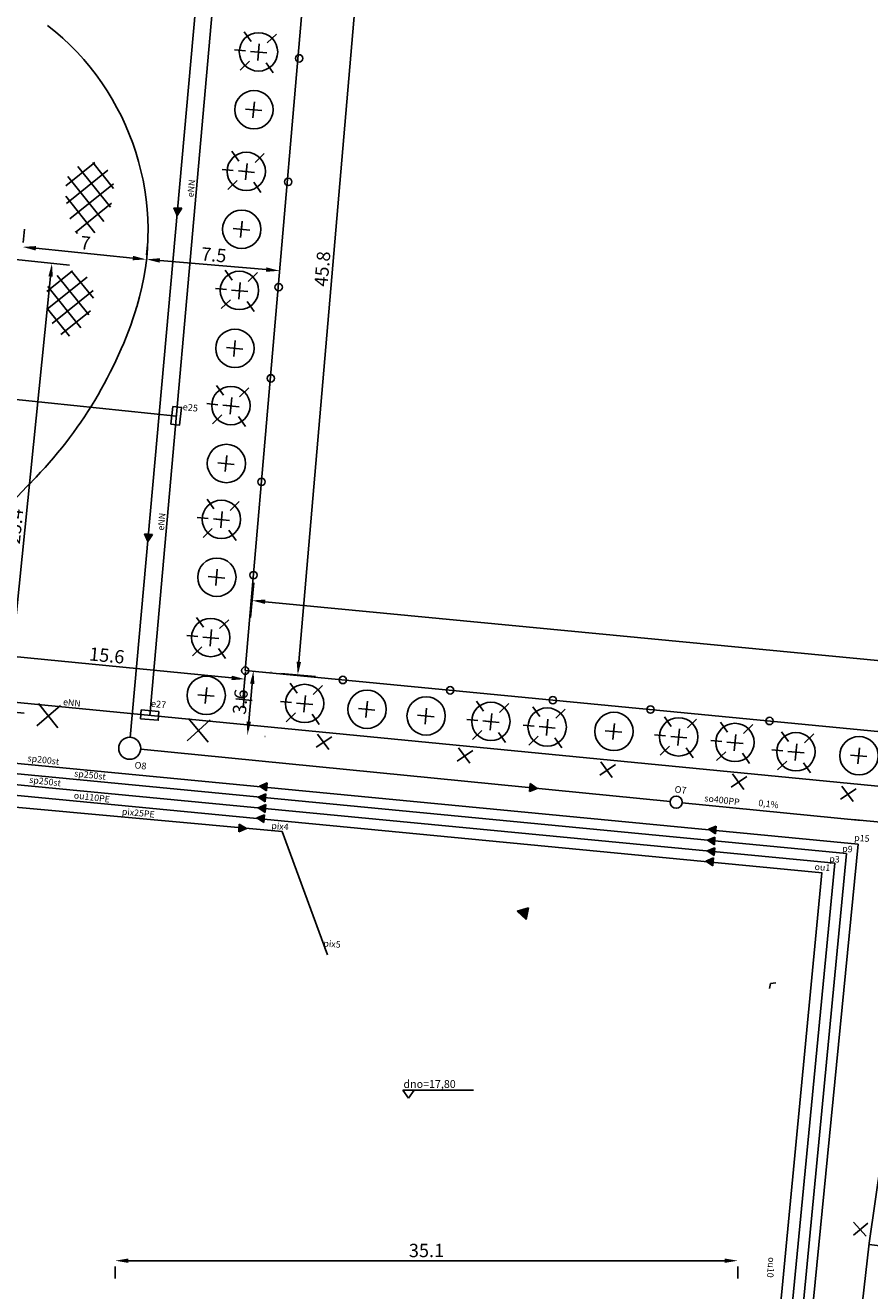
# Model space of a CAD drawing. Units: millimetres. Extents: x 933 to 2099, y 0 to 604.
# Drawn here: x 1628 to 1723, y 322 to 465 of the extents above; entities that cross this region are included whole.
import ezdxf

# ---------------------------------------------------------------- set-up
doc = ezdxf.new("R2010")
doc.units = ezdxf.units.MM
doc.linetypes.add('DASHED', pattern=[0.75, 0.5, -0.25])
doc.layers.get('Defpoints').update_dxf_attribs({"color": 8})
for name, color, linetype in [('E_sieci_zewn', 1, 'Continuous'), ('Mapa', 8, 'Continuous'), ('przerywana', 9, 'DASHED'), ('wymiar', 9, 'Continuous'), ('Wymiary', 9, 'Continuous'), ('zbiornik', 7, 'Continuous')]:
    doc.layers.add(name, color=color, linetype=linetype)
doc.styles.add('TECHN', font='romans.shx', dxfattribs={"width": 0.8, "oblique": 15})
doc.styles.add('TECHNOLOG', font='romans.shx', dxfattribs={"width": 0.8, "oblique": 15})
doc.dimstyles.new('TECHNOLOG', dxfattribs={"dimtxt": 1.5, "dimasz": 1.5, "dimexe": 2, "dimexo": 2, "dimgap": 0.4, "dimtad": 1, "dimdec": 1, "dimlfac": 0.5, "dimdsep": 46, "dimtxsty": 'TECHNOLOG', "dimcen": 1, "dimdle": 3, "dimclrd": 9, "dimclre": 9, "dimclrt": 9, "dimadec": 1, "dimazin": 0, "dimtfac": 1, "dimtdec": 1, "dimtmove": 0, "dimatfit": 3, "dimldrblk": 'NONE', "dimfxl": 0, "dimtolj": 1, "dimtzin": 0, "dimarcsym": 0})
picture_1 = doc.add_image_def('image1.tif', size_in_pixel=(18224, 9448))

# ---------------------------------------------------------------- blocks, each defined once
blk = doc.blocks.new('*D89')
at = {"layer": 'Defpoints', "color": 0, "linetype": 'Continuous'}
for p in [(1662.53, 483.06), (1666.45, 482.72), (1654.7, 391.75)]:
    blk.add_point(p, dxfattribs=at)
at = {"layer": 'Wymiary', "color": 9, "linetype": 'Continuous', "lineweight": -2}
for p, q in [((1664.52, 482.89), (1668.44, 482.55)), ((1658.75, 392.91), (1666.32, 481.23)), ((1656.7, 391.58), (1660.62, 391.24))]:
    blk.add_line(p, q, dxfattribs=at)
at = {"layer": 'Wymiary', "color": 9, "linetype": 'Continuous'}
for points in [[(1666.07, 481.25), (1666.57, 481.21), (1666.45, 482.72)], [(1658.5, 392.93), (1659, 392.89), (1658.62, 391.42)]]:
    blk.add_solid(points, dxfattribs=at)
at = {"layer": 'Wymiary', "color": 9, "linetype": 'Continuous', "insert": (1661.39, 437.17), "char_height": 1.5, "attachment_point": 5, "rotation": 85.1035, "style": 'TECHNOLOG'}
blk.add_mtext('\\A1;45.8', dxfattribs=at)
blk = doc.blocks.new('_None')
blk = doc.blocks.new('*D90')
at = {"layer": 'Defpoints', "color": 0, "linetype": 'Continuous'}
for p in [(1653.09, 395.9), (1804.49, 385.31), (1804.11, 381.39)]:
    blk.add_point(p, dxfattribs=at)
at = {"layer": 'Wymiary', "color": 9, "linetype": 'Continuous', "lineweight": -2}
for p, q in [((1653.28, 397.89), (1653.66, 401.81)), ((1654.96, 399.68), (1802.99, 385.45)), ((1804.3, 383.38), (1804.68, 387.3))]:
    blk.add_line(p, q, dxfattribs=at)
at = {"layer": 'Wymiary', "color": 9, "linetype": 'Continuous'}
for points in [[(1654.98, 399.93), (1654.94, 399.43), (1653.47, 399.82)], [(1803.02, 385.7), (1802.97, 385.2), (1804.49, 385.31)]]:
    blk.add_solid(points, dxfattribs=at)
at = {"layer": 'Wymiary', "color": 9, "linetype": 'Continuous', "insert": (1729.09, 393.71), "char_height": 1.5, "attachment_point": 5, "rotation": 354.5096, "style": 'TECHNOLOG'}
blk.add_mtext('\\A1;75.9', dxfattribs=at)
blk = doc.blocks.new('*D126')
at = {"layer": 'Defpoints', "color": 0}
for p in [(1638.05, 326.81), (1708.19, 326.81), (1708.19, 325.46)]:
    blk.add_point(p, dxfattribs=at)
at = {"layer": 'Wymiary', "color": 9, "lineweight": -2}
for p, q in [((1639.55, 325.46), (1706.69, 325.46)), ((1638.05, 324.81), (1638.05, 323.46)), ((1708.19, 324.81), (1708.19, 323.46))]:
    blk.add_line(p, q, dxfattribs=at)
at = {"layer": 'Wymiary', "color": 9}
for points in [[(1639.55, 325.71), (1639.55, 325.21), (1638.05, 325.46)], [(1706.69, 325.71), (1706.69, 325.21), (1708.19, 325.46)]]:
    blk.add_solid(points, dxfattribs=at)
at = {"layer": 'Wymiary', "color": 9, "insert": (1673.12, 326.61), "char_height": 1.5, "attachment_point": 5, "style": 'TECHNOLOG'}
blk.add_mtext('\\A1;35.1', dxfattribs=at)
blk = doc.blocks.new('*D211')
at = {"layer": 'Defpoints', "color": 0}
for p in [(1628.97, 418.42), (1622.93, 387.63), (1625.81, 387.33)]:
    blk.add_point(p, dxfattribs=at)
at = {"layer": 'Wymiary', "color": 9, "lineweight": -2}
for p, q in [((1626.98, 418.62), (1624.1, 418.91)), ((1625.94, 417.22), (1623.08, 389.12)), ((1623.82, 387.54), (1620.94, 387.83))]:
    blk.add_line(p, q, dxfattribs=at)
at = {"layer": 'Wymiary', "color": 9}
for points in [[(1625.69, 417.24), (1626.19, 417.19), (1626.09, 418.71)], [(1622.83, 389.14), (1623.33, 389.09), (1622.93, 387.63)]]:
    blk.add_solid(points, dxfattribs=at)
at = {"layer": 'Wymiary', "color": 9, "insert": (1623.36, 403.28), "char_height": 1.5, "attachment_point": 5, "rotation": 84.1957, "style": 'TECHNOLOG'}
blk.add_mtext('\\A1;15.6', dxfattribs=at)
blk = doc.blocks.new('*D217')
at = {"layer": 'Defpoints', "color": 0}
for p in [(1609.32, 440), (1604.19, 389.53), (1625.81, 387.33)]:
    blk.add_point(p, dxfattribs=at)
at = {"layer": 'Wymiary', "color": 9, "lineweight": -2}
for p, q in [((1611.31, 439.8), (1632.93, 437.6)), ((1630.79, 436.31), (1625.96, 388.82)), ((1606.18, 389.33), (1627.8, 387.13))]:
    blk.add_line(p, q, dxfattribs=at)
at = {"layer": 'Wymiary', "color": 9}
for points in [[(1630.54, 436.34), (1631.03, 436.29), (1630.94, 437.8)], [(1625.71, 388.85), (1626.21, 388.8), (1625.81, 387.33)]]:
    blk.add_solid(points, dxfattribs=at)
at = {"layer": 'Wymiary', "color": 9, "insert": (1626.77, 408.18), "char_height": 1.5, "attachment_point": 5, "rotation": 84.1957, "style": 'TECHNOLOG'}
blk.add_mtext('\\A1;25.4', dxfattribs=at)
blk = doc.blocks.new('*D242')
at = {"layer": 'Defpoints', "color": 0}
for p in [(1627.49, 438.15), (1641.54, 438.24), (1641.39, 436.75)]:
    blk.add_point(p, dxfattribs=at)
at = {"layer": 'Wymiary', "color": 9, "lineweight": -2}
for p, q in [((1627.69, 440.14), (1627.84, 441.63)), ((1629.13, 439.49), (1640.05, 438.39)), ((1641.6, 438.74), (1641.75, 440.23))]:
    blk.add_line(p, q, dxfattribs=at)
at = {"layer": 'Wymiary', "color": 9}
for points in [[(1629.16, 439.74), (1629.11, 439.24), (1627.64, 439.64)], [(1640.08, 438.64), (1640.03, 438.14), (1641.54, 438.24)]]:
    blk.add_solid(points, dxfattribs=at)
at = {"layer": 'Wymiary', "color": 9, "insert": (1634.71, 440.09), "char_height": 1.5, "attachment_point": 5, "rotation": 354.2463, "style": 'TECHNOLOG'}
blk.add_mtext('\\A1;7', dxfattribs=at)
blk = doc.blocks.new('*D261')
at = {"layer": 'Defpoints', "color": 0}
for p in [(1621.95, 396.79), (1621.67, 393.99), (1652.94, 393.76)]:
    blk.add_point(p, dxfattribs=at)
at = {"layer": 'Wymiary', "color": 9, "lineweight": -2}
for p, q in [((1621.75, 394.8), (1621.48, 392)), ((1651.18, 391.1), (1623.16, 393.85)), ((1652.75, 391.77), (1652.47, 388.97))]:
    blk.add_line(p, q, dxfattribs=at)
at = {"layer": 'Wymiary', "color": 9}
for points in [[(1623.19, 394.09), (1623.14, 393.6), (1621.67, 393.99)], [(1651.2, 391.35), (1651.15, 390.85), (1652.67, 390.96)]]:
    blk.add_solid(points, dxfattribs=at)
at = {"layer": 'Wymiary', "color": 9, "insert": (1637.12, 393.63), "char_height": 1.5, "attachment_point": 5, "rotation": 354.4083, "style": 'TECHNOLOG'}
blk.add_mtext('\\A1;15.6', dxfattribs=at)
blk = doc.blocks.new('*D262')
at = {"layer": 'Defpoints', "color": 0}
for p in [(1653.58, 391.92), (1652.91, 384.69), (1652.96, 384.68)]:
    blk.add_point(p, dxfattribs=at)
at = {"layer": 'Wymiary', "color": 9, "lineweight": -2}
for p, q in [((1655.58, 391.74), (1655.63, 391.73)), ((1653.5, 390.42), (1653.1, 386.18)), ((1654.9, 384.5), (1654.95, 384.5))]:
    blk.add_line(p, q, dxfattribs=at)
at = {"layer": 'Wymiary', "color": 9}
for points in [[(1653.25, 390.45), (1653.74, 390.4), (1653.63, 391.92)], [(1652.85, 386.2), (1653.35, 386.15), (1652.96, 384.68)]]:
    blk.add_solid(points, dxfattribs=at)
at = {"layer": 'Wymiary', "color": 9, "insert": (1652.15, 388.41), "char_height": 1.5, "attachment_point": 5, "rotation": 84.6672, "style": 'TECHNOLOG'}
blk.add_mtext('\\A1;3.6', dxfattribs=at)
blk = doc.blocks.new('*D263')
at = {"layer": 'Defpoints', "color": 0}
for p in [(1641.58, 438.24), (1656.57, 436.96), (1656.57, 436.96)]:
    blk.add_point(p, dxfattribs=at)
at = {"layer": 'Wymiary', "color": 9, "lineweight": -2}
blk.add_line((1643.08, 438.12), (1655.07, 437.09), dxfattribs=at)
at = {"layer": 'Wymiary', "color": 9}
for points in [[(1643.1, 438.37), (1643.06, 437.87), (1641.58, 438.24)], [(1655.09, 437.34), (1655.05, 436.84), (1656.57, 436.96)]]:
    blk.add_solid(points, dxfattribs=at)
at = {"layer": 'Wymiary', "color": 9, "insert": (1649.17, 438.75), "char_height": 1.5, "attachment_point": 5, "rotation": 355.1044, "style": 'TECHNOLOG'}
blk.add_mtext('\\A1;7.5', dxfattribs=at)

msp = doc.modelspace()

# ---------------------------------------------------------------- hatches: boundary and pattern name
at = {"layer": 'przerywana'}
h = msp.add_hatch(dxfattribs=at)
h.set_pattern_fill('ANSI37', color=256, scale=0.5, angle=83.7917, style=0)
h.set_pattern_definition([(128.79171, (1708.9109, -475.8096), (-1.237343, -0.9945545), []), (218.79171, (1708.9109, -475.8096), (0.9945545, -1.237343), [])])
edge = h.paths.add_edge_path()
edge.add_spline(control_points=[(1630.42, 435.03), (1629.96, 433.14), (1632.13, 425.98), (1637.02, 434.44), (1633.44, 437.74), (1630.71, 436.25), (1630.42, 435.03)], knot_values=[0, 0, 0, 0, 5.85067, 12.329307, 14.771094, 18.512503, 18.512503, 18.512503, 18.512503], degree=3, periodic=0)
edge = h.paths.add_edge_path()
edge.add_spline(control_points=[(1632.62, 447.24), (1632.1, 445.04), (1634.03, 436.45), (1639.41, 446.38), (1635.66, 449.95), (1632.91, 448.45), (1632.62, 447.24)], knot_values=[0, 0, 0, 0, 6.788494, 14.235707, 16.677494, 20.418903, 20.418903, 20.418903, 20.418903], degree=3, periodic=0)
at = {"layer": 'Wymiary', "ltscale": 10}
h = msp.add_hatch(color=9, dxfattribs=at)
h.paths.add_polyline_path([(1645.56, 443.99), (1645.1, 444.02), (1645.04, 443.2)])
h.paths.add_polyline_path([(1645.04, 443.2), (1645.1, 444.02), (1644.68, 444.06)])
h = msp.add_hatch(color=9, dxfattribs=at)
h.paths.add_polyline_path([(1642.26, 407.26), (1641.8, 407.29), (1641.74, 406.47)])
h.paths.add_polyline_path([(1641.74, 406.47), (1641.8, 407.29), (1641.37, 407.33)])
h = msp.add_hatch(color=9, dxfattribs=at)
h.paths.add_polyline_path([(1655.09, 378.39), (1655.13, 378.85), (1654.31, 378.91)])
h.paths.add_polyline_path([(1654.31, 378.91), (1655.13, 378.85), (1655.16, 379.27)])
h = msp.add_hatch(color=9, dxfattribs=at)
h.paths.add_polyline_path([(1684.79, 379.19), (1684.75, 378.73), (1685.57, 378.66)])
h.paths.add_polyline_path([(1685.57, 378.66), (1684.75, 378.73), (1684.72, 378.3)])
h = msp.add_hatch(color=9, dxfattribs=at)
h.paths.add_polyline_path([(1654.95, 377.15), (1654.99, 377.6), (1654.17, 377.67)])
h.paths.add_polyline_path([(1654.17, 377.67), (1654.99, 377.6), (1655.02, 378.03)])
h = msp.add_hatch(color=9, dxfattribs=at)
h.paths.add_polyline_path([(1654.94, 375.94), (1654.98, 376.4), (1654.16, 376.47)])
h.paths.add_polyline_path([(1654.16, 376.47), (1654.98, 376.4), (1655.01, 376.83)])
h = msp.add_hatch(color=9, dxfattribs=at)
h.paths.add_polyline_path([(1654.79, 374.8), (1654.82, 375.26), (1654.01, 375.33)])
h.paths.add_polyline_path([(1654.01, 375.33), (1654.82, 375.26), (1654.86, 375.69)])
h = msp.add_hatch(color=9, dxfattribs=at)
h.paths.add_polyline_path([(1652.04, 374.64), (1652.01, 374.18), (1652.83, 374.12)])
h.paths.add_polyline_path([(1652.83, 374.12), (1652.01, 374.18), (1651.98, 373.76)])
h = msp.add_hatch(color=9, dxfattribs=at)
h.paths.add_polyline_path([(1705.68, 373.53), (1705.71, 373.99), (1704.89, 374.05)])
h.paths.add_polyline_path([(1704.89, 374.05), (1705.71, 373.99), (1705.74, 374.41)])
h = msp.add_hatch(color=9, dxfattribs=at)
h.paths.add_polyline_path([(1705.54, 372.29), (1705.57, 372.74), (1704.75, 372.81)])
h.paths.add_polyline_path([(1704.75, 372.81), (1705.57, 372.74), (1705.61, 373.17)])
h = msp.add_hatch(color=9, dxfattribs=at)
h.paths.add_polyline_path([(1705.37, 369.94), (1705.41, 370.4), (1704.59, 370.47)])
h.paths.add_polyline_path([(1704.59, 370.47), (1705.41, 370.4), (1705.44, 370.83)])
h = msp.add_hatch(color=9, dxfattribs=at)
h.paths.add_polyline_path([(1705.53, 371.08), (1705.56, 371.54), (1704.74, 371.61)])
h.paths.add_polyline_path([(1704.74, 371.61), (1705.56, 371.54), (1705.59, 371.97)])
msp.add_hatch(color=7, dxfattribs=at).paths.add_polyline_path([(1683.33, 364.81), (1684.35, 363.88), (1684.61, 365.19)])

# ---------------------------------------------------------------- linework, layer by layer
at = {"layer": 'E_sieci_zewn', "color": 3, "linetype": 'Continuous'}
for p, q in [((1641.97, 386.87), (1649.94, 477.14)), ((1616.1, 423.57), (1644.95, 420.59)), ((1602.95, 383.79), (1721.72, 372.38)), ((1604.11, 381.27), (1719.09, 370.23)), ((1622.03, 378.34), (1717.67, 369.15)), ((1759.74, 371.48), (1721.11, 375.14)), ((1715.72, 310.96), (1721.73, 372.38)), ((1710.83, 297.99), (1717.65, 369.15)), ((1712.63, 302.96), (1719.09, 370.23))]:
    msp.add_line(p, q, dxfattribs=at)
msp.add_lwpolyline([(1644.54, 421.66), (1644.33, 419.68), (1645.32, 419.57), (1645.53, 421.56)], close=True, dxfattribs=at)
at = {"layer": 'wymiar', "color": 3}
msp.add_line((1757.96, 375.59), (1618.39, 389.17), dxfattribs=at)
msp.add_lwpolyline([(1642.99, 387.33), (1641, 387.5), (1640.92, 386.5), (1642.91, 386.33)], close=True, dxfattribs=at)
at = {"layer": 'Wymiary', "color": 7}
for p, q in [((1660.59, 483.89), (1652.71, 391.92)), ((1652.71, 391.92), (1803.95, 377.38)), ((1722.98, 327.43), (1719.85, 300.51))]:
    msp.add_line(p, q, dxfattribs=at)
at = {"layer": 'Wymiary', "color": 9, "ltscale": 10}
for p, q in [((1652.59, 463.88), (1653.36, 462.78)), ((1655.18, 462.62), (1656.22, 463.62)), ((1652.72, 461.72), (1651.49, 461.83)), ((1654.12, 460.65), (1654.29, 462.51)), ((1652.13, 459.56), (1653.17, 460.57)), ((1654.21, 461.58), (1653.3, 461.66)), ((1653.3, 461.66), (1655.12, 461.49)), ((1655.05, 460.39), (1655.85, 459.25)), ((1652.72, 455.17), (1654.58, 455)), ((1653.74, 455.99), (1653.57, 454.17)), ((1653.65, 455.09), (1653.74, 455.99)), ((1651.21, 450.42), (1651.99, 449.32)), ((1652.75, 447.19), (1652.92, 449.05)), ((1653.81, 449.15), (1654.85, 450.16)), ((1651.35, 448.26), (1650.12, 448.37)), ((1652.83, 448.12), (1651.93, 448.2)), ((1651.93, 448.2), (1653.75, 448.03)), ((1650.76, 446.1), (1651.8, 447.11)), ((1653.67, 446.93), (1654.48, 445.78)), ((1645.04, 443.2), (1644.68, 444.06)), ((1644.68, 444.06), (1645.56, 443.99)), ((1645.56, 443.99), (1645.04, 443.2)), ((1652.36, 442.53), (1652.19, 440.71)), ((1652.28, 441.62), (1652.36, 442.53)), ((1651.35, 441.71), (1653.21, 441.54)), ((1650.44, 437.01), (1651.22, 435.91)), ((1653.04, 435.74), (1654.08, 436.75)), ((1650.58, 434.84), (1649.35, 434.96)), ((1652.06, 434.7), (1651.16, 434.79)), ((1651.16, 434.79), (1652.98, 434.62)), ((1651.98, 433.77), (1652.15, 435.64)), ((1649.99, 432.69), (1651.03, 433.7)), ((1652.91, 433.51), (1653.71, 432.37)), ((1651.59, 429.12), (1651.42, 427.3)), ((1651.51, 428.21), (1651.59, 429.12)), ((1650.58, 428.3), (1652.44, 428.12)), ((1649.48, 424.04), (1650.25, 422.94)), ((1652.07, 422.77), (1653.11, 423.78)), ((1649.61, 421.87), (1648.38, 421.99)), ((1651.01, 420.8), (1651.19, 422.67)), ((1649.02, 419.72), (1650.06, 420.73)), ((1651.1, 421.73), (1650.19, 421.82)), ((1650.19, 421.82), (1652.01, 421.65)), ((1651.94, 420.54), (1652.74, 419.4)), ((1649.61, 415.33), (1651.47, 415.15)), ((1650.63, 416.15), (1650.46, 414.33)), ((1650.54, 415.24), (1650.63, 416.15)), ((1648.41, 411.22), (1649.18, 410.13)), ((1651, 409.96), (1652.04, 410.97)), ((1648.54, 409.06), (1647.31, 409.18)), ((1649.94, 407.99), (1650.12, 409.85)), ((1647.95, 406.91), (1648.99, 407.91)), ((1650.03, 408.92), (1649.12, 409.01)), ((1649.12, 409.01), (1650.94, 408.84)), ((1650.87, 407.73), (1651.67, 406.59)), ((1641.74, 406.47), (1641.37, 407.33)), ((1641.37, 407.33), (1642.26, 407.26)), ((1642.26, 407.26), (1641.74, 406.47)), ((1648.54, 402.52), (1650.4, 402.34)), ((1649.56, 403.34), (1649.39, 401.51)), ((1649.47, 402.43), (1649.56, 403.34)), ((1647.22, 397.92), (1647.99, 396.82)), ((1649.81, 396.65), (1650.85, 397.66)), ((1648.75, 394.68), (1648.92, 396.54)), ((1647.35, 395.75), (1646.12, 395.87)), ((1648.83, 395.61), (1647.93, 395.7)), ((1647.93, 395.7), (1649.75, 395.53)), ((1646.76, 393.6), (1647.8, 394.61)), ((1649.68, 394.42), (1650.48, 393.28)), ((1647.35, 389.21), (1649.21, 389.03)), ((1648.37, 390.03), (1648.19, 388.21)), ((1648.28, 389.12), (1648.37, 390.03)), ((1652.48, 387.73), (1652.65, 389.59)), ((1657.78, 390.49), (1658.55, 389.39)), ((1659.31, 387.26), (1659.49, 389.12)), ((1660.37, 389.22), (1661.41, 390.23)), ((1652.57, 388.66), (1651.66, 388.75)), ((1651.66, 388.75), (1653.48, 388.57)), ((1657.91, 388.33), (1656.68, 388.44)), ((1659.4, 388.19), (1658.49, 388.27)), ((1658.49, 388.27), (1660.31, 388.1)), ((1666.47, 388.47), (1666.3, 386.65)), ((1666.38, 387.56), (1666.47, 388.47)), ((1673.13, 387.71), (1672.96, 385.89)), ((1673.04, 386.81), (1673.13, 387.71)), ((1678.76, 388.47), (1679.53, 387.37)), ((1681.35, 387.2), (1682.39, 388.21)), ((1685.1, 387.84), (1685.87, 386.74)), ((1657.32, 386.17), (1658.36, 387.18)), ((1660.24, 387), (1661.04, 385.85)), ((1665.45, 387.65), (1667.31, 387.47)), ((1672.11, 386.89), (1673.97, 386.72)), ((1678.89, 386.3), (1677.66, 386.42)), ((1680.38, 386.16), (1679.47, 386.25)), ((1679.47, 386.25), (1681.29, 386.08)), ((1680.29, 385.23), (1680.46, 387.09)), ((1686.63, 384.61), (1686.8, 386.47)), ((1687.69, 386.58), (1688.73, 387.58)), ((1699.91, 386.72), (1700.68, 385.63)), ((1702.5, 385.46), (1703.54, 386.47)), ((1678.3, 384.15), (1679.34, 385.16)), ((1681.22, 384.97), (1682.02, 383.83)), ((1685.23, 385.68), (1684, 385.79)), ((1686.72, 385.54), (1685.81, 385.62)), ((1685.81, 385.62), (1687.63, 385.45)), ((1693.26, 385.15), (1695.12, 384.98)), ((1694.28, 385.97), (1694.11, 384.15)), ((1694.19, 385.06), (1694.28, 385.97)), ((1701.44, 383.49), (1701.62, 385.35)), ((1706.25, 386.1), (1707.02, 385)), ((1708.84, 384.83), (1709.88, 385.84)), ((1713.12, 385.04), (1713.89, 383.95)), ((1684.64, 383.52), (1685.68, 384.53)), ((1687.56, 384.35), (1688.36, 383.21)), ((1700.04, 384.56), (1698.81, 384.68)), ((1699.45, 382.41), (1700.49, 383.41)), ((1701.53, 384.42), (1700.62, 384.51)), ((1700.62, 384.51), (1702.44, 384.34)), ((1706.38, 383.94), (1705.15, 384.05)), ((1707.87, 383.8), (1706.96, 383.88)), ((1706.96, 383.88), (1708.78, 383.71)), ((1707.78, 382.87), (1707.95, 384.73)), ((1714.65, 381.81), (1714.83, 383.67)), ((1715.71, 383.78), (1716.75, 384.79)), ((1702.37, 383.23), (1703.17, 382.09)), ((1705.79, 381.78), (1706.83, 382.79)), ((1708.71, 382.61), (1709.51, 381.46)), ((1713.25, 382.88), (1712.02, 383)), ((1714.74, 382.74), (1713.83, 382.83)), ((1713.83, 382.83), (1715.65, 382.66)), ((1720.87, 382.41), (1722.73, 382.24)), ((1721.88, 383.23), (1721.71, 381.41)), ((1721.8, 382.33), (1721.88, 383.23)), ((1712.66, 380.73), (1713.7, 381.73)), ((1715.58, 381.55), (1716.38, 380.41)), ((1654.31, 378.91), (1655.16, 379.27)), ((1655.16, 379.27), (1655.09, 378.39)), ((1684.72, 378.3), (1684.79, 379.19)), ((1684.79, 379.19), (1685.57, 378.66)), ((1654.17, 377.67), (1655.02, 378.03)), ((1655.09, 378.39), (1654.31, 378.91)), ((1655.02, 378.03), (1654.95, 377.15)), ((1685.57, 378.66), (1684.72, 378.3)), ((1654.16, 376.47), (1655.01, 376.83)), ((1654.94, 375.94), (1654.16, 376.47)), ((1654.95, 377.15), (1654.17, 377.67)), ((1655.01, 376.83), (1654.94, 375.94)), ((1654.01, 375.33), (1654.86, 375.69)), ((1654.79, 374.8), (1654.01, 375.33)), ((1654.86, 375.69), (1654.79, 374.8)), ((1651.98, 373.76), (1652.04, 374.64)), ((1652.83, 374.12), (1651.98, 373.76)), ((1652.04, 374.64), (1652.83, 374.12)), ((1704.89, 374.05), (1705.74, 374.41)), ((1705.68, 373.53), (1704.89, 374.05)), ((1705.74, 374.41), (1705.68, 373.53)), ((1704.75, 372.81), (1705.61, 373.17)), ((1705.54, 372.29), (1704.75, 372.81)), ((1705.61, 373.17), (1705.54, 372.29)), ((1704.59, 370.47), (1705.44, 370.83)), ((1704.74, 371.61), (1705.59, 371.97)), ((1705.53, 371.08), (1704.74, 371.61)), ((1705.44, 370.83), (1705.37, 369.94)), ((1705.59, 371.97), (1705.53, 371.08)), ((1705.37, 369.94), (1704.59, 370.47))]:
    msp.add_line(p, q, dxfattribs=at)
at = {"layer": 'Wymiary', "color": 9}
for p, q in [((1629.23, 385.7), (1631.89, 387.99)), ((1629.42, 388.2), (1631.61, 385.48)), ((1646.15, 384.03), (1648.77, 386.36)), ((1646.3, 386.53), (1648.52, 383.85)), ((1662.47, 384.48), (1660.71, 383.3)), ((1660.85, 384.78), (1662.12, 383.05)), ((1678.33, 382.91), (1676.57, 381.73)), ((1676.71, 383.21), (1677.99, 381.48)), ((1694.39, 381.33), (1692.63, 380.16)), ((1692.77, 381.64), (1694.04, 379.9)), ((1709.21, 379.98), (1707.45, 378.81)), ((1707.59, 380.28), (1708.86, 378.55)), ((1721.52, 378.62), (1719.76, 377.44)), ((1719.9, 378.92), (1721.18, 377.19)), ((1722.98, 327.43), (1724.31, 336.83)), ((1721.2, 329.8), (1722.65, 328.21)), ((1722.84, 329.67), (1721.22, 328.32)), ((1745.19, 324.45), (1722.96, 327.29))]:
    msp.add_line(p, q, dxfattribs=at)
at = {"layer": 'Wymiary', "color": 1}
for p in [(1603.74, 382.52), (1713.94, 303.83)]:
    msp.add_line(p, (1720.41, 371.31), dxfattribs=at)
at = {"layer": 'Wymiary', "color": 3}
for q in [(1603.86, 378.64), (1661.98, 359.9)]:
    msp.add_line((1656.88, 373.79), q, dxfattribs=at)
at = {"layer": 'Wymiary', "color": 7, "ltscale": 10}
for p, q in [((1684.61, 365.19), (1683.33, 364.81)), ((1684.35, 363.88), (1684.61, 365.19)), ((1683.33, 364.81), (1684.35, 363.88)), ((1683.65, 364.63), (1683.65, 364.63)), ((1683.89, 364.37), (1683.89, 364.37)), ((1684.19, 364.13), (1684.19, 364.13)), ((1684.46, 364.45), (1684.46, 364.45))]:
    msp.add_line(p, q, dxfattribs=at)
at = {"layer": 'Wymiary', "color": 9, "linetype": 'Continuous', "ltscale": 0.3}
for p, q in [((1711.75, 356.11), (1711.87, 356.69)), ((1711.87, 356.69), (1712.47, 356.75))]:
    msp.add_line(p, q, dxfattribs=at)
at = {"layer": 'Wymiary'}
for p, q in [((1670.45, 344.66), (1678.41, 344.66)), ((1670.45, 344.66), (1671.11, 343.78)), ((1671.11, 343.78), (1671.73, 344.66))]:
    msp.add_line(p, q, dxfattribs=at)
at = {"layer": 'Wymiary', "color": 7, "ltscale": 10}
for centre in [(1654.2, 461.61), (1653.69, 455.1), (1652.82, 448.15), (1652.31, 441.63), (1652.05, 434.74), (1651.54, 428.22), (1651.09, 421.77), (1650.58, 415.25), (1650.02, 408.96), (1649.51, 402.44), (1648.82, 395.65), (1648.31, 389.13), (1659.39, 388.22), (1666.42, 387.57), (1673.08, 386.82), (1680.37, 386.2), (1686.71, 385.57), (1694.23, 385.07), (1701.52, 384.46), (1707.86, 383.83), (1714.73, 382.78), (1721.83, 382.34)]:
    msp.add_circle(centre, 2.16, dxfattribs=at)
at = {"layer": 'Wymiary', "color": 7}
for centre in [(1658.78, 460.88), (1657.55, 446.97), (1656.47, 435.11), (1655.59, 424.84), (1654.53, 413.18), (1653.64, 402.68), (1652.71, 391.92), (1663.69, 390.87), (1675.78, 389.7), (1687.35, 388.59), (1698.35, 387.54), (1711.76, 386.25)]:
    msp.add_circle(centre, 0.414, dxfattribs=at)
at = {"layer": 'Wymiary', "ltscale": 10}
for centre, radius in [((1639.7, 383.17), 1.24), ((1701.24, 377.11), 0.689)]:
    msp.add_circle(centre, radius, dxfattribs=at)
at = {"layer": 'Wymiary', "color": 7}
for centre, radius, start, end in [((1612.33, 441.4), 29.43, 343.2377, 52.0176), ((1593.76, 447.6), 49, 315.4145, 342.5608), ((1655.23, 385.69), 38.24, 133.9949, 170.678)]:
    msp.add_arc(centre, radius, start, end, dxfattribs=at)
at = {"layer": 'zbiornik', "color": 3, "ltscale": 10}
for p, q in [((1639.76, 384.4), (1647.11, 466.44)), ((1640.93, 383.08), (1700.56, 377.18)), ((1701.93, 377.04), (1722.06, 375.05))]:
    msp.add_line(p, q, dxfattribs=at)

# ---------------------------------------------------------------- texts
at = {"layer": 'Wymiary', "color": 9, "style": 'TECHN', "oblique": 15}
for s, height, rotation, p in [('eNN', 0.728, 84.2636, (1646.88, 445.21)), ('e25', 0.758, 353.7337, (1645.63, 421.27)), ('eNN', 0.728, 84.2636, (1643.54, 407.67)), ('eNN', 0.728, 354.2636, (1632.16, 388.05)), ('e27', 0.758, 353.7337, (1642.05, 387.86)), ('sp200st', 0.728, 353.2915, (1628.16, 381.72)), ('sp250st', 0.728, 353.2915, (1633.41, 380.01)), ('sp250st', 0.728, 353.2915, (1628.35, 379.29)), ('ou110PE', 0.728, 353.2915, (1633.37, 377.53)), ('so400PP', 0.728, 353.2915, (1704.39, 377.21)), ('pix25PE', 0.728, 354.6739, (1638.79, 375.7)), ('0,1%', 0.728, 353.2915, (1710.46, 376.68)), ('pix4', 0.728, 355.3645, (1655.63, 374.1)), ('p15', 0.728, 355.3645, (1721.27, 372.76)), ('p9', 0.728, 355.3645, (1719.92, 371.53)), ('p3', 0.728, 355.3645, (1718.47, 370.38)), ('ou1', 0.728, 355.3645, (1716.81, 369.48)), ('pix5', 0.728, 355.3645, (1661.49, 360.85)), ('ou10', 0.728, 265.3645, (1711.64, 325.88))]:
    msp.add_text(s, height=height, rotation=rotation, dxfattribs=at).set_placement(p)
at = {"layer": 'Wymiary', "color": 7, "style": 'TECHN', "oblique": 15}
for s, p in [('O8', (1640.21, 380.92)), ('O7', (1701.03, 378.19))]:
    msp.add_text(s, height=0.758, rotation=353.7337, dxfattribs=at).set_placement(p)
at = {"layer": 'Wymiary', "style": 'TECHN', "oblique": 15}
msp.add_text('dno=17,80', height=0.882, dxfattribs=at).set_placement((1670.53, 344.92))

# ---------------------------------------------------------------- dimensions: what is measured, and where the dimension line sits
at = {"layer": 'Wymiary', "color": 7, "linetype": 'Continuous'}
for p1, p2, distance, picture, middle in [((1654.7, 391.75), (1662.53, 483.06), -3.94, '*D89', (1661.39, 437.17)), ((1653.09, 395.9), (1804.11, 381.39), 3.94, '*D90', (1729.09, 393.71))]:
    dim = msp.add_aligned_dim(p1=p1, p2=p2, distance=distance, dimstyle='TECHNOLOG', dxfattribs=at)
    dim.commit()
    dim.dimension.update_dxf_attribs({"geometry": picture, "text_midpoint": middle})
at = {"layer": 'Wymiary', "color": 9}
for p1, p2, distance, picture, middle in [((1627.49, 438.15), (1641.39, 436.75), 1.5, '*D242', (1634.71, 440.09)), ((1641.58, 438.24), (1656.57, 436.96), 0, '*D263', (1649.17, 438.75)), ((1628.97, 418.42), (1625.81, 387.33), -2.89, '*D211', (1623.36, 403.28)), ((1653.58, 391.92), (1652.91, 384.69), 0.05, '*D262', (1652.15, 388.41))]:
    dim = msp.add_aligned_dim(p1=p1, p2=p2, distance=distance, dimstyle='TECHNOLOG', dxfattribs=at)
    dim.commit()
    dim.dimension.update_dxf_attribs({"geometry": picture, "text_midpoint": middle})
for base, p1, p2, angle, picture, middle in [((1625.81, 387.33), (1609.32, 440), (1604.19, 389.53), 264.1957, '*D217', (1627.91, 408.06)), ((1621.67, 393.99), (1652.94, 393.76), (1621.95, 396.79), 174.4083, '*D261', (1637.01, 392.49))]:
    dim = msp.add_linear_dim(base=base, p1=p1, p2=p2, angle=angle, dimstyle='TECHNOLOG', dxfattribs=at)
    dim.commit()
    dim.dimension.update_dxf_attribs({"geometry": picture, "text_midpoint": middle, "dimtype": 161})
at = {"layer": 'Wymiary', "color": 7}
dim = msp.add_aligned_dim(p1=(1638.05, 326.81), p2=(1708.19, 326.81), distance=-1.35, dimstyle='TECHNOLOG', dxfattribs=at)
dim.commit()
dim.dimension.update_dxf_attribs({"geometry": '*D126', "text_midpoint": (1673.12, 326.61)})

# ---------------------------------------------------------------- referenced raster images: frames only (the image files are external)
at = {"layer": 'Mapa'}
image = msp.add_image(picture_1, insert=(933.11, 0), size_in_units=(1165.66, 604.32), dxfattribs=at)
image.dxf.flags = 7

doc.saveas('drawing.dxf')
